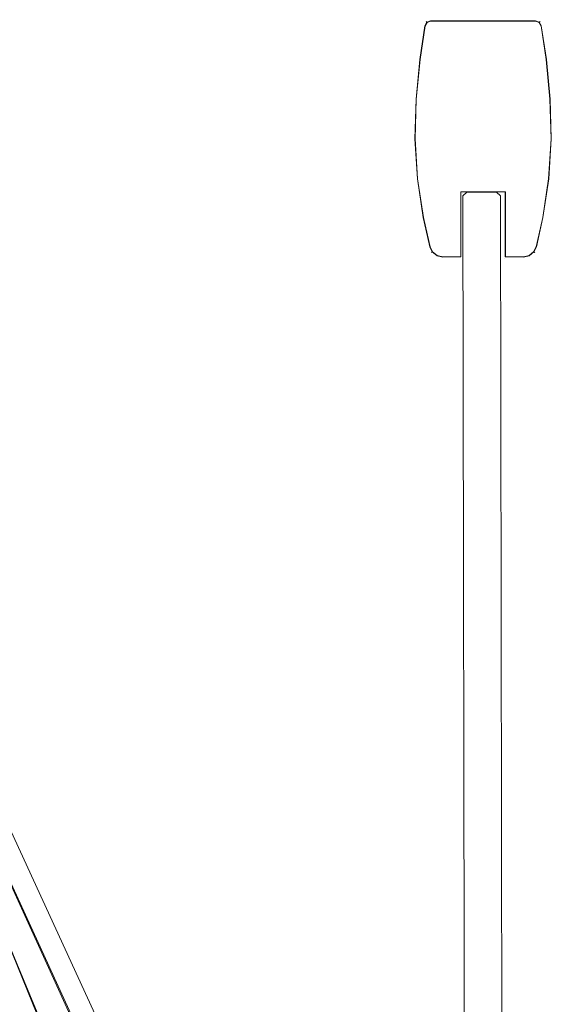
# Model space of a CAD drawing. Extents: x 0 to 892, y -892 to 0.
# Drawn here: x 776 to 885, y -202 to 0 of the extents above; entities that cross this region are included whole.
import ezdxf

# ---------------------------------------------------------------- set-up
doc = ezdxf.new("R2010")
doc.units = 0
doc.header["$LTSCALE"] = 500
doc.header["$MEASUREMENT"] = 0
for name, color, linetype in [('CHROM', 7, 'Continuous'), ('LISTWA', 7, 'Continuous'), ('SZKLO', 7, 'Continuous')]:
    doc.layers.add(name, color=color, linetype=linetype)

msp = doc.modelspace()

# ---------------------------------------------------------------- linework, layer by layer
at = {"layer": 'CHROM', "lineweight": 0}
for points, invisible_edges in [([(704.28, -15.79, 1953.65), (701.45, -18.77, 1953.65), (851.65, -346.19, 1953.65), (855.08, -343.92, 1953.65)], 15), ([(855.08, -343.92, 1953.65), (855.52, -343.62, 1953.13), (704.65, -15.41, 1953.13), (704.28, -15.79, 1953.65)], 15), ([(705.02, -16.54, 1942.62), (704.65, -15.41, 1943.15), (855.52, -343.62, 1943.15), (854.77, -343.43, 1942.62)], 13), ([(704.65, -15.41, 1943.15), (704.65, -15.41, 1953.13), (855.52, -343.62, 1953.13), (855.52, -343.62, 1943.15)], 13), ([(857.26, -346.38, 1942.62), (713.34, -41.07, 1942.62), (705.02, -16.54, 1942.62), (854.77, -343.43, 1942.62)], 15), ([(701.45, -18.77, 1953.65), (702.18, -19.92, 1953.65), (850.64, -345.27, 1953.65), (851.65, -346.19, 1953.65)], 6), ([(702.18, -19.92, 1953.65), (702.57, -21.24, 1953.65), (849.41, -344.65, 1953.65), (850.64, -345.27, 1953.65)], 7), ([(702.57, -21.24, 1953.65), (702.61, -22.62, 1953.65), (848.04, -344.37, 1953.65), (849.41, -344.65, 1953.65)], 15), ([(702.28, -23.98, 1953.65), (701.61, -25.22, 1953.65), (845.3, -344.89, 1953.65), (846.64, -344.45, 1953.65)], 15), ([(702.61, -22.62, 1953.65), (702.28, -23.98, 1953.65), (846.64, -344.45, 1953.65), (848.04, -344.37, 1953.65)], 15), ([(693.13, -25.74, 1953.65), (689.7, -28.02, 1953.65), (840.5, -356.14, 1953.65), (843.33, -353.17, 1953.65)], 15), ([(694.14, -26.66, 1953.65), (693.13, -25.74, 1953.65), (843.33, -353.17, 1953.65), (842.6, -352.01, 1953.65)], 15), ([(701.61, -25.22, 1953.65), (700.65, -26.26, 1953.65), (844.11, -345.65, 1953.65), (845.3, -344.89, 1953.65)], 15), ([(840.13, -356.52, 1953.13), (840.5, -356.14, 1953.65), (689.7, -28.02, 1953.65), (689.26, -28.31, 1953.13)], 15), ([(695.37, -27.28, 1953.65), (694.14, -26.66, 1953.65), (842.6, -352.01, 1953.65), (842.2, -350.69, 1953.65)], 15), ([(696.73, -27.55, 1953.65), (695.37, -27.28, 1953.65), (842.2, -350.69, 1953.65), (842.16, -349.3, 1953.65)], 15), ([(698.12, -27.47, 1953.65), (696.73, -27.55, 1953.65), (842.16, -349.3, 1953.65), (842.48, -347.94, 1953.65)], 15), ([(699.46, -27.03, 1953.65), (698.12, -27.47, 1953.65), (842.48, -347.94, 1953.65), (843.15, -346.69, 1953.65)], 15), ([(700.65, -26.26, 1953.65), (699.46, -27.03, 1953.65), (843.15, -346.69, 1953.65), (844.11, -345.65, 1953.65)], 15), ([(689.26, -28.31, 1953.13), (689.26, -28.31, 1943.15), (840.13, -356.52, 1943.15), (840.13, -356.52, 1953.13)], 5), ([(840.07, -355.76, 1942.62), (840.13, -356.52, 1943.15), (689.26, -28.31, 1943.15), (690.31, -28.87, 1942.62)], 15), ([(690.31, -28.87, 1942.62), (713.07, -41.3, 1942.62), (842.55, -358.71, 1942.62), (840.07, -355.76, 1942.62)], 13), ([(710.54, -38.02, 1942.62), (857.72, -357.83, 1942.62), (855.96, -359.75, 1942.62), (710.54, -38.02, 1942.62)], 15), ([(710.54, -38.02, 1942.62), (858.95, -349.03, 1942.62), (859.38, -350.37, 1942.62), (710.54, -38.02, 1942.62)], 15), ([(710.54, -38.02, 1942.62), (858.93, -355.52, 1942.62), (857.72, -357.83, 1942.62), (710.54, -38.02, 1942.62)], 15), ([(710.54, -38.02, 1942.62), (851.28, -361.93, 1942.62), (848.67, -362.05, 1942.62), (710.54, -38.02, 1942.62)], 15), ([(858.95, -349.03, 1942.62), (710.54, -38.02, 1942.62), (713.34, -41.07, 1942.62), (857.26, -346.38, 1942.62)], 15), ([(710.54, -38.02, 1942.62), (859.49, -352.97, 1942.62), (858.93, -355.52, 1942.62), (710.54, -38.02, 1942.62)], 15), ([(710.54, -38.02, 1942.62), (853.76, -361.15, 1942.62), (851.28, -361.93, 1942.62), (710.54, -38.02, 1942.62)], 15), ([(710.54, -38.02, 1942.62), (848.67, -362.05, 1942.62), (846.12, -361.48, 1942.62), (710.54, -38.02, 1942.62)], 15), ([(710.54, -38.02, 1942.62), (859.38, -350.37, 1942.62), (859.49, -352.97, 1942.62), (710.54, -38.02, 1942.62)], 15), ([(710.54, -38.02, 1942.62), (855.96, -359.75, 1942.62), (853.76, -361.15, 1942.62), (710.54, -38.02, 1942.62)], 15), ([(710.54, -38.02, 1942.62), (846.12, -361.48, 1942.62), (844.88, -360.84, 1942.62), (710.54, -38.02, 1942.62)], 11), ([(842.55, -358.71, 1942.62), (713.07, -41.3, 1942.62), (710.54, -38.02, 1942.62), (844.88, -360.84, 1942.62)], 5)]:
    msp.add_3dface(points, dxfattribs=dict(at, invisible_edges=invisible_edges))
at = {"layer": 'LISTWA', "lineweight": 0}
for points, invisible_edges in [([(858.51, -1.15, 1.25), (857.47, -8.14, 1.25), (857.47, -8.14, 1949.32), (858.51, -1.15, 1949.32)], 15), ([(858.51, -1.15, 1949.32), (857.47, -8.14, 1949.32), (857.74, -8.12, 1949.96), (858.77, -1.25, 1949.96)], 11), ([(857.47, -8.14, 1.25), (858.51, -1.15, 1.25), (858.73, -1.24, 0.72), (857.7, -8.12, 0.72)], 11), ([(857.7, -8.12, 0.72), (858.73, -1.24, 0.72), (859.23, -1.42, 0.49), (858.23, -8.14, 0.49)], 15), ([(858.77, -1.25, 1949.96), (857.74, -8.12, 1949.96), (858.39, -8.14, 1950.23), (859.39, -1.46, 1950.23)], 15), ([(866.37, -8.14, 0.49), (858.23, -8.14, 0.49), (866.37, -0.76, 0.49), (866.37, -8.14, 0.49)], 15), ([(858.23, -8.14, 0.49), (859.5, -0.95, 0.49), (866.37, -0.76, 0.49), (858.23, -8.14, 0.49)], 15), ([(859.23, -1.42, 0.49), (859.5, -0.95, 0.49), (858.23, -8.14, 0.49), (859.23, -1.42, 0.49)], 15), ([(858.39, -8.14, 1950.23), (866.37, -8.14, 1950.23), (859.39, -1.46, 1950.23), (858.39, -8.14, 1950.23)], 15), ([(858.51, -1.15, 1949.32), (858.98, -0.34, 1949.32), (858.98, -0.34, 1.25), (858.51, -1.15, 1.25)], 15), ([(858.98, -0.34, 1949.32), (858.51, -1.15, 1949.32), (858.77, -1.25, 1949.96), (859.18, -0.57, 1949.96)], 3), ([(858.51, -1.15, 1.25), (858.98, -0.34, 1.25), (859.14, -0.53, 0.72), (858.73, -1.24, 0.72)], 9), ([(858.73, -1.24, 0.72), (859.14, -0.53, 0.72), (859.5, -0.95, 0.49), (859.23, -1.42, 0.49)], 15), ([(859.18, -0.57, 1949.96), (858.77, -1.25, 1949.96), (859.39, -1.46, 1950.23), (859.61, -1.07, 1950.23)], 15), ([(858.98, -0.34, 1949.32), (859.85, 0, 1949.32), (859.85, 0, 1.25), (858.98, -0.34, 1.25)], 7), ([(859.85, 0, 1949.32), (858.98, -0.34, 1949.32), (859.18, -0.57, 1949.96), (859.91, -0.27, 1949.96)], 11), ([(858.98, -0.34, 1.25), (859.85, 0, 1.25), (859.9, -0.23, 0.72), (859.14, -0.53, 0.72)], 11), ([(859.14, -0.53, 0.72), (859.9, -0.23, 0.72), (860, -0.76, 0.49), (859.5, -0.95, 0.49)], 15), ([(859.91, -0.27, 1949.96), (859.18, -0.57, 1949.96), (859.61, -1.07, 1950.23), (860.02, -0.91, 1950.23)], 15), ([(859.61, -1.07, 1950.23), (859.39, -1.46, 1950.23), (860.02, -0.91, 1950.23), (859.61, -1.07, 1950.23)], 15), ([(860.02, -0.91, 1950.23), (859.39, -1.46, 1950.23), (866.37, -8.14, 1950.23), (860.02, -0.91, 1950.23)], 15), ([(860, -0.76, 0.49), (866.37, -0.76, 0.49), (859.5, -0.95, 0.49), (860, -0.76, 0.49)], 15), ([(866.37, 0, 1.25), (859.85, 0, 1.25), (859.85, 0, 1949.32), (866.37, 0, 1949.32)], 15), ([(866.37, 0, 1949.32), (859.85, 0, 1949.32), (859.91, -0.27, 1949.96), (866.37, -0.27, 1949.96)], 11), ([(866.37, -0.22, 0.72), (859.9, -0.23, 0.72), (859.85, 0, 1.25), (866.37, 0, 1.25)], 15), ([(866.37, -0.76, 0.49), (860, -0.76, 0.49), (859.9, -0.23, 0.72), (866.37, -0.22, 0.72)], 11), ([(866.37, -0.27, 1949.96), (859.91, -0.27, 1949.96), (860.02, -0.91, 1950.23), (866.37, -0.91, 1950.23)], 15), ([(866.37, -0.91, 1950.23), (860.02, -0.91, 1950.23), (866.37, -8.14, 1950.23), (866.37, -0.91, 1950.23)], 15), ([(874.95, 0, 1.25), (866.37, 0, 1.25), (866.37, 0, 1949.32), (874.95, 0, 1949.32)], 15), ([(874.95, 0, 1949.32), (866.37, 0, 1949.32), (866.37, -0.27, 1949.96), (874.95, -0.27, 1949.96)], 11), ([(866.37, 0, 1.25), (874.95, 0, 1.25), (874.95, -0.22, 0.72), (866.37, -0.22, 0.72)], 11), ([(866.37, -0.22, 0.72), (874.95, -0.22, 0.72), (874.95, -0.76, 0.49), (866.37, -0.76, 0.49)], 15), ([(874.95, -0.27, 1949.96), (866.37, -0.27, 1949.96), (866.37, -0.91, 1950.23), (874.95, -0.91, 1950.23)], 15), ([(874.95, -8.14, 0.49), (866.37, -8.14, 0.49), (866.37, -0.76, 0.49), (874.95, -0.76, 0.49)], 15), ([(866.37, -8.14, 1950.23), (874.95, -8.14, 1950.23), (874.95, -0.91, 1950.23), (866.37, -0.91, 1950.23)], 15), ([(881.46, 0, 1.25), (874.95, 0, 1.25), (874.95, 0, 1949.32), (881.46, 0, 1949.32)], 15), ([(881.46, 0, 1949.32), (874.95, 0, 1949.32), (874.95, -0.27, 1949.96), (881.41, -0.27, 1949.96)], 11), ([(881.42, -0.23, 0.72), (874.95, -0.22, 0.72), (874.95, 0, 1.25), (881.46, 0, 1.25)], 15), ([(881.32, -0.76, 0.49), (874.95, -0.76, 0.49), (874.95, -0.22, 0.72), (881.42, -0.23, 0.72)], 11), ([(881.41, -0.27, 1949.96), (874.95, -0.27, 1949.96), (874.95, -0.91, 1950.23), (881.29, -0.91, 1950.23)], 15), ([(874.95, -0.76, 0.49), (881.32, -0.76, 0.49), (874.95, -8.14, 0.49), (874.95, -0.76, 0.49)], 15), ([(882.08, -1.41, 0.49), (874.95, -8.14, 0.49), (881.32, -0.76, 0.49), (882.08, -1.41, 0.49)], 15), ([(874.95, -8.14, 1950.23), (882.93, -8.14, 1950.23), (874.95, -0.91, 1950.23), (874.95, -8.14, 1950.23)], 15), ([(881.29, -0.91, 1950.23), (874.95, -0.91, 1950.23), (881.71, -1.07, 1950.23), (881.29, -0.91, 1950.23)], 15), ([(881.71, -1.07, 1950.23), (874.95, -0.91, 1950.23), (882.93, -8.14, 1950.23), (881.71, -1.07, 1950.23)], 15), ([(883.08, -8.14, 0.49), (874.95, -8.14, 0.49), (882.08, -1.41, 0.49), (883.08, -8.14, 0.49)], 15), ([(882.14, -0.57, 1949.96), (881.41, -0.27, 1949.96), (881.29, -0.91, 1950.23), (881.71, -1.07, 1950.23)], 15), ([(881.42, -0.23, 0.72), (882.17, -0.53, 0.72), (881.82, -0.95, 0.49), (881.32, -0.76, 0.49)], 15), ([(881.82, -0.95, 0.49), (882.08, -1.41, 0.49), (881.32, -0.76, 0.49), (881.82, -0.95, 0.49)], 15), ([(882.34, -0.34, 1949.32), (881.46, 0, 1949.32), (881.41, -0.27, 1949.96), (882.14, -0.57, 1949.96)], 11), ([(881.46, 0, 1.25), (882.34, -0.34, 1.25), (882.17, -0.53, 0.72), (881.42, -0.23, 0.72)], 11), ([(882.34, -0.34, 1.25), (881.46, 0, 1.25), (881.46, 0, 1949.32), (882.34, -0.34, 1949.32)], 15), ([(882.55, -1.26, 1949.96), (882.14, -0.57, 1949.96), (881.71, -1.07, 1950.23), (881.94, -1.48, 1950.23)], 15), ([(881.94, -1.48, 1950.23), (881.71, -1.07, 1950.23), (882.93, -8.14, 1950.23), (881.94, -1.48, 1950.23)], 15), ([(882.17, -0.53, 0.72), (882.59, -1.23, 0.72), (882.08, -1.41, 0.49), (881.82, -0.95, 0.49)], 15), ([(883.58, -8.12, 1949.96), (882.55, -1.26, 1949.96), (881.94, -1.48, 1950.23), (882.93, -8.14, 1950.23)], 15), ([(883.08, -8.14, 0.49), (882.08, -1.41, 0.49), (882.59, -1.23, 0.72), (883.62, -8.12, 0.72)], 11), ([(882.8, -1.15, 1949.32), (882.34, -0.34, 1949.32), (882.14, -0.57, 1949.96), (882.55, -1.26, 1949.96)], 9), ([(882.34, -0.34, 1.25), (882.8, -1.15, 1.25), (882.59, -1.23, 0.72), (882.17, -0.53, 0.72)], 3), ([(882.8, -1.15, 1.25), (882.34, -0.34, 1.25), (882.34, -0.34, 1949.32), (882.8, -1.15, 1949.32)], 13), ([(883.85, -8.14, 1949.32), (882.8, -1.15, 1949.32), (882.55, -1.26, 1949.96), (883.58, -8.12, 1949.96)], 11), ([(883.62, -8.12, 0.72), (882.59, -1.23, 0.72), (882.8, -1.15, 1.25), (883.85, -8.14, 1.25)], 15), ([(883.85, -8.14, 1.25), (882.8, -1.15, 1.25), (882.8, -1.15, 1949.32), (883.85, -8.14, 1949.32)], 15), ([(857.47, -8.14, 1949.32), (856.7, -16.28, 1949.32), (856.98, -16.27, 1949.96), (857.74, -8.12, 1949.96)], 11), ([(856.7, -16.28, 1.25), (857.47, -8.14, 1.25), (857.7, -8.12, 0.72), (856.93, -16.27, 0.72)], 11), ([(857.47, -8.14, 1.25), (856.7, -16.28, 1.25), (856.7, -16.28, 1949.32), (857.47, -8.14, 1949.32)], 15), ([(856.93, -16.27, 0.72), (857.7, -8.12, 0.72), (858.23, -8.14, 0.49), (857.46, -16.28, 0.49)], 15), ([(857.74, -8.12, 1949.96), (856.98, -16.27, 1949.96), (857.63, -16.28, 1950.23), (858.39, -8.14, 1950.23)], 15), ([(858.23, -8.14, 0.49), (866.37, -8.14, 0.49), (866.37, -16.28, 0.49), (857.46, -16.28, 0.49)], 15), ([(857.63, -16.28, 1950.23), (866.37, -16.28, 1950.23), (866.37, -8.14, 1950.23), (858.39, -8.14, 1950.23)], 15), ([(866.37, -16.28, 1950.23), (874.95, -16.28, 1950.23), (874.95, -8.14, 1950.23), (866.37, -8.14, 1950.23)], 15), ([(866.37, -8.14, 0.49), (874.95, -8.14, 0.49), (874.95, -16.28, 0.49), (866.37, -16.28, 0.49)], 15), ([(874.95, -8.14, 0.49), (883.08, -8.14, 0.49), (883.85, -16.28, 0.49), (874.95, -16.28, 0.49)], 15), ([(874.95, -16.28, 1950.23), (883.7, -16.28, 1950.23), (882.93, -8.14, 1950.23), (874.95, -8.14, 1950.23)], 15), ([(884.34, -16.27, 1949.96), (883.58, -8.12, 1949.96), (882.93, -8.14, 1950.23), (883.7, -16.28, 1950.23)], 15), ([(883.62, -8.12, 0.72), (884.39, -16.27, 0.72), (883.85, -16.28, 0.49), (883.08, -8.14, 0.49)], 15), ([(884.61, -16.28, 1949.32), (883.85, -8.14, 1949.32), (883.58, -8.12, 1949.96), (884.34, -16.27, 1949.96)], 11), ([(883.85, -8.14, 1.25), (884.61, -16.28, 1.25), (884.39, -16.27, 0.72), (883.62, -8.12, 0.72)], 11), ([(884.61, -16.28, 1.25), (883.85, -8.14, 1.25), (883.85, -8.14, 1949.32), (884.61, -16.28, 1949.32)], 15), ([(856.7, -16.28, 1949.32), (856.47, -24.41, 1949.32), (856.74, -24.42, 1949.96), (856.98, -16.27, 1949.96)], 11), ([(856.47, -24.41, 1.25), (856.7, -16.28, 1.25), (856.93, -16.27, 0.72), (856.69, -24.42, 0.72)], 11), ([(856.7, -16.28, 1.25), (856.47, -24.41, 1.25), (856.47, -24.41, 1949.32), (856.7, -16.28, 1949.32)], 15), ([(856.69, -24.42, 0.72), (856.93, -16.27, 0.72), (857.46, -16.28, 0.49), (857.23, -24.41, 0.49)], 15), ([(856.98, -16.27, 1949.96), (856.74, -24.42, 1949.96), (857.39, -24.41, 1950.23), (857.63, -16.28, 1950.23)], 15), ([(857.46, -16.28, 0.49), (866.37, -16.28, 0.49), (866.37, -24.41, 0.49), (857.23, -24.41, 0.49)], 15), ([(857.39, -24.41, 1950.23), (866.37, -24.41, 1950.23), (866.37, -16.28, 1950.23), (857.63, -16.28, 1950.23)], 15), ([(866.37, -24.41, 1950.23), (874.95, -24.41, 1950.23), (874.95, -16.28, 1950.23), (866.37, -16.28, 1950.23)], 15), ([(866.37, -16.28, 0.49), (874.95, -16.28, 0.49), (874.95, -24.41, 0.49), (866.37, -24.41, 0.49)], 15), ([(874.95, -16.28, 0.49), (883.85, -16.28, 0.49), (884.09, -24.41, 0.49), (874.95, -24.41, 0.49)], 15), ([(874.95, -24.41, 1950.23), (883.93, -24.41, 1950.23), (883.7, -16.28, 1950.23), (874.95, -16.28, 1950.23)], 15), ([(884.58, -24.42, 1949.96), (884.34, -16.27, 1949.96), (883.7, -16.28, 1950.23), (883.93, -24.41, 1950.23)], 15), ([(884.39, -16.27, 0.72), (884.62, -24.42, 0.72), (884.09, -24.41, 0.49), (883.85, -16.28, 0.49)], 15), ([(884.85, -24.41, 1949.32), (884.61, -16.28, 1949.32), (884.34, -16.27, 1949.96), (884.58, -24.42, 1949.96)], 11), ([(884.61, -16.28, 1.25), (884.85, -24.41, 1.25), (884.62, -24.42, 0.72), (884.39, -16.27, 0.72)], 11), ([(884.85, -24.41, 1.25), (884.61, -16.28, 1.25), (884.61, -16.28, 1949.32), (884.85, -24.41, 1949.32)], 15), ([(856.47, -24.41, 1949.32), (856.98, -32.55, 1949.32), (857.25, -32.57, 1949.96), (856.74, -24.42, 1949.96)], 11), ([(856.98, -32.55, 1.25), (856.47, -24.41, 1.25), (856.69, -24.42, 0.72), (857.2, -32.57, 0.72)], 11), ([(856.47, -24.41, 1.25), (856.98, -32.55, 1.25), (856.98, -32.55, 1949.32), (856.47, -24.41, 1949.32)], 15), ([(857.2, -32.57, 0.72), (856.69, -24.42, 0.72), (857.23, -24.41, 0.49), (857.73, -32.55, 0.49)], 15), ([(856.74, -24.42, 1949.96), (857.25, -32.57, 1949.96), (857.9, -32.55, 1950.23), (857.39, -24.41, 1950.23)], 15), ([(857.23, -24.41, 0.49), (866.37, -24.41, 0.49), (866.37, -32.55, 0.49), (857.73, -32.55, 0.49)], 15), ([(866.37, -24.41, 1950.23), (857.39, -24.41, 1950.23), (857.9, -32.55, 1950.23), (866.37, -32.55, 1950.23)], 15), ([(866.37, -24.41, 0.49), (874.95, -24.41, 0.49), (874.95, -32.55, 0.49), (866.37, -32.55, 0.49)], 15), ([(874.95, -24.41, 1950.23), (866.37, -24.41, 1950.23), (866.37, -32.55, 1950.23), (874.95, -32.55, 1950.23)], 15), ([(874.95, -24.41, 0.49), (884.09, -24.41, 0.49), (883.58, -32.55, 0.49), (874.95, -32.55, 0.49)], 15), ([(874.95, -32.55, 1950.23), (883.42, -32.55, 1950.23), (883.93, -24.41, 1950.23), (874.95, -24.41, 1950.23)], 15), ([(884.07, -32.57, 1949.96), (884.58, -24.42, 1949.96), (883.93, -24.41, 1950.23), (883.42, -32.55, 1950.23)], 15), ([(884.62, -24.42, 0.72), (884.11, -32.57, 0.72), (883.58, -32.55, 0.49), (884.09, -24.41, 0.49)], 15), ([(884.34, -32.55, 1949.32), (884.85, -24.41, 1949.32), (884.58, -24.42, 1949.96), (884.07, -32.57, 1949.96)], 11), ([(884.85, -24.41, 1.25), (884.34, -32.55, 1.25), (884.11, -32.57, 0.72), (884.62, -24.42, 0.72)], 11), ([(884.34, -32.55, 1.25), (884.85, -24.41, 1.25), (884.85, -24.41, 1949.32), (884.34, -32.55, 1949.32)], 15), ([(856.98, -32.55, 1.25), (858.22, -40.69, 1.25), (858.22, -40.69, 1949.32), (856.98, -32.55, 1949.32)], 15), ([(856.98, -32.55, 1949.32), (858.22, -40.69, 1949.32), (858.45, -40.46, 1949.96), (857.25, -32.57, 1949.96)], 11), ([(858.22, -40.69, 1.25), (856.98, -32.55, 1.25), (857.2, -32.57, 0.72), (858.41, -40.5, 0.72)], 11), ([(858.41, -40.5, 0.72), (857.2, -32.57, 0.72), (857.73, -32.55, 0.49), (858.91, -40.25, 0.49)], 15), ([(857.25, -32.57, 1949.96), (858.45, -40.46, 1949.96), (859.06, -40.16, 1950.23), (857.9, -32.55, 1950.23)], 15), ([(857.73, -32.55, 0.49), (866.37, -32.55, 0.49), (865.61, -34.77, 0.49), (858.91, -40.25, 0.49)], 15), ([(859.06, -40.16, 1950.23), (865.46, -34.61, 1950.23), (866.37, -32.55, 1950.23), (857.9, -32.55, 1950.23)], 15), ([(865.46, -34.61, 1950.23), (875.86, -34.61, 1950.23), (874.95, -32.55, 1950.23), (866.37, -32.55, 1950.23)], 15), ([(866.37, -32.55, 0.49), (874.95, -32.55, 0.49), (875.7, -34.77, 0.49), (865.61, -34.77, 0.49)], 15), ([(875.86, -34.61, 1950.23), (882.26, -40.16, 1950.23), (883.42, -32.55, 1950.23), (874.95, -32.55, 1950.23)], 15), ([(874.95, -32.55, 0.49), (883.58, -32.55, 0.49), (882.4, -40.25, 0.49), (875.7, -34.77, 0.49)], 15), ([(882.87, -40.46, 1949.96), (884.07, -32.57, 1949.96), (883.42, -32.55, 1950.23), (882.26, -40.16, 1950.23)], 15), ([(884.11, -32.57, 0.72), (882.9, -40.5, 0.72), (882.4, -40.25, 0.49), (883.58, -32.55, 0.49)], 15), ([(883.1, -40.69, 1949.32), (884.34, -32.55, 1949.32), (884.07, -32.57, 1949.96), (882.87, -40.46, 1949.96)], 11), ([(884.34, -32.55, 1.25), (883.1, -40.69, 1.25), (882.9, -40.5, 0.72), (884.11, -32.57, 0.72)], 11), ([(883.1, -40.69, 1.25), (884.34, -32.55, 1.25), (884.34, -32.55, 1949.32), (883.1, -40.69, 1949.32)], 15), ([(858.91, -40.25, 0.49), (865.61, -34.77, 0.49), (860.25, -46.32, 0.49), (858.91, -40.25, 0.49)], 15), ([(865.46, -34.61, 1950.23), (859.06, -40.16, 1950.23), (865.46, -47.92, 1950.23), (865.46, -34.61, 1950.23)], 15), ([(860.25, -46.32, 0.49), (865.61, -34.77, 0.49), (860.68, -47.2, 0.49), (860.25, -46.32, 0.49)], 15), ([(862.46, -48.07, 0.49), (860.68, -47.2, 0.49), (865.61, -34.77, 0.49), (862.46, -48.07, 0.49)], 15), ([(865.61, -48.07, 0.49), (862.46, -48.07, 0.49), (865.61, -34.77, 0.49), (865.61, -48.07, 0.49)], 15), ([(866.1, -35.25, 1949.96), (875.21, -35.25, 1949.96), (875.86, -34.61, 1950.23), (865.46, -34.61, 1950.23)], 15), ([(865.46, -34.61, 1950.23), (865.46, -47.92, 1950.23), (866.1, -48.56, 1949.96), (866.1, -35.25, 1949.96)], 11), ([(866.07, -35.22, 0.72), (866.07, -48.53, 0.72), (865.61, -48.07, 0.49), (865.61, -34.77, 0.49)], 15), ([(865.61, -34.77, 0.49), (875.7, -34.77, 0.49), (875.25, -35.22, 0.72), (866.07, -35.22, 0.72)], 11), ([(866.37, -35.52, 1.25), (866.37, -48.83, 1.25), (866.07, -48.53, 0.72), (866.07, -35.22, 0.72)], 11), ([(866.07, -35.22, 0.72), (875.25, -35.22, 0.72), (874.95, -35.52, 1.25), (866.37, -35.52, 1.25)], 15), ([(866.37, -35.52, 1949.32), (874.95, -35.52, 1949.32), (875.21, -35.25, 1949.96), (866.1, -35.25, 1949.96)], 11), ([(866.1, -35.25, 1949.96), (866.1, -48.56, 1949.96), (866.37, -48.83, 1949.32), (866.37, -35.52, 1949.32)], 15), ([(866.37, -35.52, 1949.32), (866.37, -35.52, 1.25), (874.95, -35.52, 1.25), (874.95, -35.52, 1949.32)], 14), ([(866.37, -48.83, 1949.32), (866.37, -48.83, 1.25), (866.37, -35.52, 1.25), (866.37, -35.52, 1949.32)], 15), ([(875.25, -35.22, 0.72), (875.25, -48.53, 0.72), (874.95, -48.83, 1.25), (874.95, -35.52, 1.25)], 15), ([(874.95, -35.52, 1949.32), (874.95, -48.83, 1949.32), (875.21, -48.56, 1949.96), (875.21, -35.25, 1949.96)], 11), ([(874.95, -35.52, 1949.32), (874.95, -35.52, 1.25), (874.95, -48.83, 1.25), (874.95, -48.83, 1949.32)], 11), ([(875.21, -35.25, 1949.96), (875.21, -48.56, 1949.96), (875.86, -47.92, 1950.23), (875.86, -34.61, 1950.23)], 15), ([(875.7, -34.77, 0.49), (875.7, -48.07, 0.49), (875.25, -48.53, 0.72), (875.25, -35.22, 0.72)], 11), ([(875.7, -34.77, 0.49), (882.4, -40.25, 0.49), (875.7, -48.07, 0.49), (875.7, -34.77, 0.49)], 15), ([(875.86, -47.92, 1950.23), (878.84, -47.92, 1950.23), (875.86, -34.61, 1950.23), (875.86, -47.92, 1950.23)], 15), ([(875.86, -34.61, 1950.23), (878.84, -47.92, 1950.23), (882.26, -40.16, 1950.23), (875.86, -34.61, 1950.23)], 15), ([(858.91, -40.25, 0.49), (860.25, -46.32, 0.49), (859.73, -46.48, 0.72), (858.41, -40.5, 0.72)], 11), ([(858.45, -40.46, 1949.96), (859.79, -46.49, 1949.96), (860.42, -46.31, 1950.23), (859.06, -40.16, 1950.23)], 15), ([(860.42, -46.31, 1950.23), (860.81, -47.1, 1950.23), (859.06, -40.16, 1950.23), (860.42, -46.31, 1950.23)], 15), ([(859.06, -40.16, 1950.23), (860.81, -47.1, 1950.23), (865.46, -47.92, 1950.23), (859.06, -40.16, 1950.23)], 15), ([(875.7, -48.07, 0.49), (882.4, -40.25, 0.49), (878.86, -48.07, 0.49), (875.7, -48.07, 0.49)], 15), ([(880.51, -47.1, 1950.23), (882.26, -40.16, 1950.23), (878.84, -47.92, 1950.23), (880.51, -47.1, 1950.23)], 15), ([(880.63, -47.2, 0.49), (878.86, -48.07, 0.49), (882.4, -40.25, 0.49), (880.63, -47.2, 0.49)], 15), ([(880.92, -46.28, 1950.23), (882.26, -40.16, 1950.23), (880.51, -47.1, 1950.23), (880.92, -46.28, 1950.23)], 15), ([(881.06, -46.35, 0.49), (880.63, -47.2, 0.49), (882.4, -40.25, 0.49), (881.06, -46.35, 0.49)], 15), ([(881.54, -46.47, 1949.96), (882.87, -40.46, 1949.96), (882.26, -40.16, 1950.23), (880.92, -46.28, 1950.23)], 15), ([(882.9, -40.5, 0.72), (881.58, -46.49, 0.72), (881.06, -46.35, 0.49), (882.4, -40.25, 0.49)], 15), ([(858.22, -40.69, 1949.32), (859.51, -46.54, 1949.32), (859.79, -46.49, 1949.96), (858.45, -40.46, 1949.96)], 11), ([(858.41, -40.5, 0.72), (859.73, -46.48, 0.72), (859.51, -46.54, 1.25), (858.22, -40.69, 1.25)], 15), ([(858.22, -40.69, 1.25), (859.51, -46.54, 1.25), (859.51, -46.54, 1949.32), (858.22, -40.69, 1949.32)], 15), ([(881.81, -46.54, 1949.32), (883.1, -40.69, 1949.32), (882.87, -40.46, 1949.96), (881.54, -46.47, 1949.96)], 11), ([(883.1, -40.69, 1.25), (881.81, -46.54, 1.25), (881.58, -46.49, 0.72), (882.9, -40.5, 0.72)], 11), ([(881.81, -46.54, 1.25), (883.1, -40.69, 1.25), (883.1, -40.69, 1949.32), (881.81, -46.54, 1949.32)], 15), ([(860.26, -47.54, 0.72), (859.73, -46.48, 0.72), (860.25, -46.32, 0.49), (860.68, -47.2, 0.49)], 15), ([(859.79, -46.49, 1949.96), (860.3, -47.51, 1949.96), (860.81, -47.1, 1950.23), (860.42, -46.31, 1950.23)], 15), ([(881.02, -47.51, 1949.96), (881.54, -46.47, 1949.96), (880.92, -46.28, 1950.23), (880.51, -47.1, 1950.23)], 15), ([(881.58, -46.49, 0.72), (881.06, -47.54, 0.72), (880.63, -47.2, 0.49), (881.06, -46.35, 0.49)], 15), ([(860.08, -47.68, 1.25), (859.51, -46.54, 1.25), (859.73, -46.48, 0.72), (860.26, -47.54, 0.72)], 11), ([(859.51, -46.54, 1949.32), (860.08, -47.68, 1949.32), (860.3, -47.51, 1949.96), (859.79, -46.49, 1949.96)], 11), ([(860.08, -47.68, 1949.32), (859.51, -46.54, 1949.32), (859.51, -46.54, 1.25), (860.08, -47.68, 1.25)], 15), ([(860.08, -47.68, 1949.32), (861.12, -48.52, 1949.32), (861.25, -48.27, 1949.96), (860.3, -47.51, 1949.96)], 3), ([(861.12, -48.52, 1.25), (860.08, -47.68, 1.25), (860.26, -47.54, 0.72), (861.23, -48.31, 0.72)], 9), ([(861.12, -48.52, 1949.32), (860.08, -47.68, 1949.32), (860.08, -47.68, 1.25), (861.12, -48.52, 1.25)], 13), ([(861.23, -48.31, 0.72), (860.26, -47.54, 0.72), (860.68, -47.2, 0.49), (861.47, -47.83, 0.49)], 15), ([(860.3, -47.51, 1949.96), (861.25, -48.27, 1949.96), (861.54, -47.68, 1950.23), (860.81, -47.1, 1950.23)], 15), ([(861.47, -47.83, 0.49), (860.68, -47.2, 0.49), (862.46, -48.07, 0.49), (861.47, -47.83, 0.49)], 15), ([(861.54, -47.68, 1950.23), (865.46, -47.92, 1950.23), (860.81, -47.1, 1950.23), (861.54, -47.68, 1950.23)], 15), ([(861.12, -48.52, 1949.32), (862.37, -48.83, 1949.32), (862.4, -48.56, 1949.96), (861.25, -48.27, 1949.96)], 11), ([(862.37, -48.83, 1.25), (861.12, -48.52, 1.25), (861.23, -48.31, 0.72), (862.4, -48.61, 0.72)], 11), ([(862.4, -48.61, 0.72), (861.23, -48.31, 0.72), (861.47, -47.83, 0.49), (862.46, -48.07, 0.49)], 15), ([(861.25, -48.27, 1949.96), (862.4, -48.56, 1949.96), (862.48, -47.92, 1950.23), (861.54, -47.68, 1950.23)], 15), ([(862.48, -47.92, 1950.23), (865.46, -47.92, 1950.23), (861.54, -47.68, 1950.23), (862.48, -47.92, 1950.23)], 15), ([(862.4, -48.56, 1949.96), (866.1, -48.56, 1949.96), (865.46, -47.92, 1950.23), (862.48, -47.92, 1950.23)], 15), ([(866.07, -48.53, 0.72), (862.4, -48.61, 0.72), (862.46, -48.07, 0.49), (865.61, -48.07, 0.49)], 15), ([(875.21, -48.56, 1949.96), (878.92, -48.56, 1949.96), (878.84, -47.92, 1950.23), (875.86, -47.92, 1950.23)], 15), ([(875.7, -48.07, 0.49), (878.86, -48.07, 0.49), (878.92, -48.61, 0.72), (875.25, -48.53, 0.72)], 11), ([(879.78, -47.68, 1950.23), (880.51, -47.1, 1950.23), (878.84, -47.92, 1950.23), (879.78, -47.68, 1950.23)], 15), ([(878.92, -48.56, 1949.96), (880.07, -48.27, 1949.96), (879.78, -47.68, 1950.23), (878.84, -47.92, 1950.23)], 15), ([(879.85, -47.83, 0.49), (878.86, -48.07, 0.49), (880.63, -47.2, 0.49), (879.85, -47.83, 0.49)], 15), ([(880.09, -48.31, 0.72), (878.92, -48.61, 0.72), (878.86, -48.07, 0.49), (879.85, -47.83, 0.49)], 15), ([(878.95, -48.83, 1949.32), (880.19, -48.52, 1949.32), (880.07, -48.27, 1949.96), (878.92, -48.56, 1949.96)], 11), ([(880.19, -48.52, 1.25), (878.95, -48.83, 1.25), (878.92, -48.61, 0.72), (880.09, -48.31, 0.72)], 11), ([(880.07, -48.27, 1949.96), (881.02, -47.51, 1949.96), (880.51, -47.1, 1950.23), (879.78, -47.68, 1950.23)], 15), ([(881.06, -47.54, 0.72), (880.09, -48.31, 0.72), (879.85, -47.83, 0.49), (880.63, -47.2, 0.49)], 15), ([(880.19, -48.52, 1949.32), (881.24, -47.68, 1949.32), (881.02, -47.51, 1949.96), (880.07, -48.27, 1949.96)], 11), ([(881.24, -47.68, 1.25), (880.19, -48.52, 1.25), (880.09, -48.31, 0.72), (881.06, -47.54, 0.72)], 11), ([(881.24, -47.68, 1949.32), (880.19, -48.52, 1949.32), (880.19, -48.52, 1.25), (881.24, -47.68, 1.25)], 7), ([(881.24, -47.68, 1949.32), (881.81, -46.54, 1949.32), (881.54, -46.47, 1949.96), (881.02, -47.51, 1949.96)], 3), ([(881.81, -46.54, 1.25), (881.24, -47.68, 1.25), (881.06, -47.54, 0.72), (881.58, -46.49, 0.72)], 9), ([(881.81, -46.54, 1949.32), (881.24, -47.68, 1949.32), (881.24, -47.68, 1.25), (881.81, -46.54, 1.25)], 15), ([(862.37, -48.83, 1949.32), (861.12, -48.52, 1949.32), (861.12, -48.52, 1.25), (862.37, -48.83, 1.25)], 15), ([(866.37, -48.83, 1.25), (862.37, -48.83, 1.25), (862.4, -48.61, 0.72), (866.07, -48.53, 0.72)], 11), ([(862.37, -48.83, 1949.32), (866.37, -48.83, 1949.32), (866.1, -48.56, 1949.96), (862.4, -48.56, 1949.96)], 11), ([(862.37, -48.83, 1.25), (866.37, -48.83, 1.25), (866.37, -48.83, 1949.32), (862.37, -48.83, 1949.32)], 15), ([(875.25, -48.53, 0.72), (878.92, -48.61, 0.72), (878.95, -48.83, 1.25), (874.95, -48.83, 1.25)], 15), ([(874.95, -48.83, 1949.32), (878.95, -48.83, 1949.32), (878.92, -48.56, 1949.96), (875.21, -48.56, 1949.96)], 11), ([(874.95, -48.83, 1.25), (878.95, -48.83, 1.25), (878.95, -48.83, 1949.32), (874.95, -48.83, 1949.32)], 15), ([(880.19, -48.52, 1949.32), (878.95, -48.83, 1949.32), (878.95, -48.83, 1.25), (880.19, -48.52, 1.25)], 15)]:
    msp.add_3dface(points, dxfattribs=dict(at, invisible_edges=invisible_edges))
at = {"layer": 'SZKLO', "lineweight": 0}
for points, invisible_edges in [([(866.53, -36.07, 3.71), (867.32, -35.29, 3.71), (867.32, -36.07, 2.93), (866.53, -36.07, 3.71)], 14), ([(867.32, -35.29, 1948.05), (866.53, -36.07, 1948.05), (867.32, -36.07, 1948.84), (867.32, -35.29, 1948.05)], 14), ([(867.32, -35.29, 1948.05), (867.32, -35.29, 3.71), (866.53, -36.07, 3.71), (866.53, -36.07, 1948.05)], 15), ([(867.32, -36.07, 2.93), (867.95, -424.14, 2.93), (867.16, -424.14, 3.71), (866.53, -36.07, 3.71)], 15), ([(867.95, -424.14, 1948.84), (867.32, -36.07, 1948.84), (866.53, -36.07, 1948.05), (867.16, -424.14, 1948.05)], 15), ([(867.32, -35.29, 3.71), (867.32, -35.29, 1948.05), (873.43, -35.29, 1948.05), (873.43, -35.29, 3.71)], 5), ([(873.43, -36.07, 2.93), (867.32, -36.07, 2.93), (867.32, -35.29, 3.71), (873.43, -35.29, 3.71)], 15), ([(867.32, -36.07, 1948.84), (873.43, -36.07, 1948.84), (873.43, -35.29, 1948.05), (867.32, -35.29, 1948.05)], 15), ([(867.32, -36.07, 1948.84), (867.95, -424.14, 1948.84), (874.06, -424.14, 1948.84), (873.43, -36.07, 1948.84)], 15), ([(873.43, -36.07, 2.93), (874.06, -424.14, 2.93), (867.95, -424.14, 2.93), (867.32, -36.07, 2.93)], 15), ([(873.43, -35.29, 3.71), (874.22, -36.07, 3.71), (873.43, -36.07, 2.93), (873.43, -35.29, 3.71)], 14), ([(874.22, -36.07, 1948.05), (873.43, -35.29, 1948.05), (873.43, -36.07, 1948.84), (874.22, -36.07, 1948.05)], 14), ([(874.22, -36.07, 1948.05), (874.22, -36.07, 3.71), (873.43, -35.29, 3.71), (873.43, -35.29, 1948.05)], 15), ([(874.22, -36.07, 3.71), (874.85, -424.14, 3.71), (874.06, -424.14, 2.93), (873.43, -36.07, 2.93)], 15), ([(873.43, -36.07, 1948.84), (874.06, -424.14, 1948.84), (874.85, -424.14, 1948.05), (874.22, -36.07, 1948.05)], 15)]:
    msp.add_3dface(points, dxfattribs=dict(at, invisible_edges=invisible_edges))
for points in [[(867.16, -424.14, 3.71), (867.16, -424.14, 1948.05), (866.53, -36.07, 1948.05), (866.53, -36.07, 3.71)], [(874.22, -36.07, 3.71), (874.22, -36.07, 1948.05), (874.85, -424.14, 1948.05), (874.85, -424.14, 3.71)]]:
    msp.add_3dface(points, dxfattribs=at)

doc.saveas('drawing.dxf')
